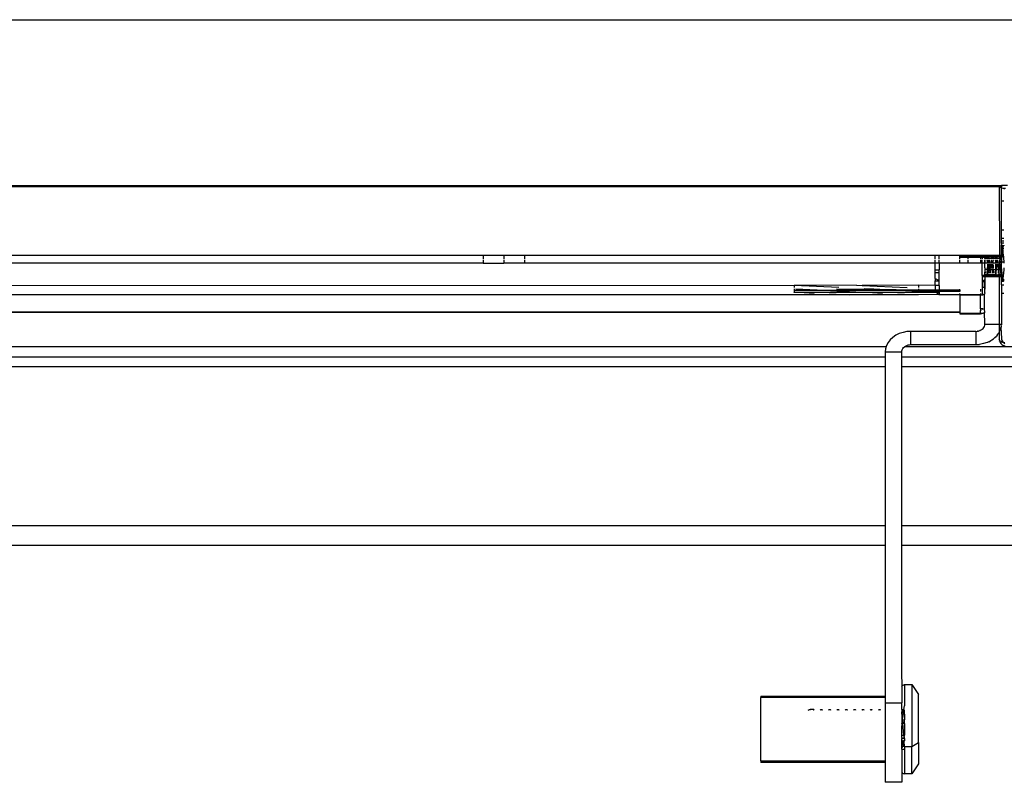
# Model space of a CAD drawing. Extents: x -2345 to 2398, y -1735 to 1751.
# Drawn here: x 1797 to 1946, y -941 to -826 of the extents above; entities that cross this region are included whole.
import ezdxf

# ---------------------------------------------------------------- set-up
doc = ezdxf.new("R2010")
doc.units = 0
doc.layers.get('0').update_dxf_attribs({"linetype": 'CONTINUOUS'})

msp = doc.modelspace()

# ---------------------------------------------------------------- linework, layer by layer
for p, q in [((1659.38, -825.95), (2240.57, -825.95)), ((1659.38, -850.95), (1867.16, -850.95)), ((1867.16, -851.15), (1659.38, -851.15)), ((1867.16, -850.95), (1867.16, -851.15)), ((1867.16, -850.95), (1870.28, -850.95)), ((1870.28, -851.15), (1867.16, -851.15)), ((1870.28, -851.15), (1870.28, -850.95)), ((1870.28, -850.95), (1873.41, -850.95)), ((1873.41, -851.15), (1870.28, -851.15)), ((1873.41, -850.95), (1873.41, -851.15)), ((1873.41, -850.95), (1944.97, -850.95)), ((1944.97, -851.15), (1873.41, -851.15)), ((1944.97, -850.95), (1944.99, -851.03)), ((1944.97, -850.95), (1945.28, -850.95)), ((1945.01, -851.08), (1944.97, -851.15)), ((1945.03, -851.11), (1944.97, -851.15)), ((1944.97, -851.15), (1945.02, -861.45)), ((1944.99, -851.03), (1945.01, -851.08)), ((1944.99, -851.03), (1945.01, -851.08)), ((1945.01, -851.08), (1945.03, -851.11)), ((1945.03, -851.11), (1945.01, -851.08)), ((1945.03, -851.11), (1945.11, -851.18)), ((1945.14, -851.2), (1945.03, -851.11)), ((1945.11, -851.18), (1945.14, -851.2)), ((1945.14, -851.2), (1945.11, -851.18)), ((1945.28, -851.15), (1945.14, -851.2)), ((1945.14, -851.2), (1945.21, -851.25)), ((1945.21, -851.25), (1945.14, -851.2)), ((1945.21, -851.25), (1945.28, -851.28)), ((1945.28, -850.95), (1945.28, -851.15)), ((1946.22, -850.95), (1945.28, -850.95)), ((1945.28, -851.28), (1945.28, -851.15)), ((1945.28, -851.28), (1945.34, -851.31)), ((1945.28, -853.3), (1945.28, -851.28)), ((1945.34, -851.31), (1945.49, -851.36)), ((1945.49, -851.36), (1945.6, -851.38)), ((1945.49, -851.36), (1945.6, -851.38)), ((1945.6, -851.38), (1945.65, -851.4)), ((1945.6, -851.38), (1945.65, -851.4)), ((1945.65, -851.4), (1945.83, -851.43)), ((1945.9, -851.43), (1945.65, -851.4)), ((1945.65, -853.3), (1945.28, -853.3)), ((1945.28, -857.7), (1945.28, -853.3)), ((1945.65, -857.7), (1945.28, -857.7)), ((1945.28, -858.95), (1945.28, -857.7)), ((1945.65, -858.95), (1945.28, -858.95)), ((1945.28, -859.3), (1945.28, -858.95)), ((1945.28, -859.3), (1945.65, -859.3)), ((1945.28, -859.66), (1945.28, -859.3)), ((1945.65, -859.67), (1945.28, -859.66)), ((1945.28, -859.66), (1945.28, -859.97)), ((1945.28, -860.04), (1945.28, -859.97)), ((1945.28, -859.97), (1945.32, -859.99)), ((1945.28, -860.04), (1945.32, -859.99)), ((1945.28, -860.39), (1945.28, -860.04)), ((1945.28, -860.39), (1945.44, -860.39)), ((1945.28, -861.45), (1945.28, -860.39)), ((1945.32, -859.99), (1945.36, -860.03)), ((1945.36, -860.03), (1945.41, -860)), ((1945.36, -860.03), (1945.4, -860.16)), ((1945.4, -860.16), (1945.44, -860.39)), ((1945.41, -860), (1945.52, -860)), ((1945.44, -860.39), (1945.48, -860.69)), ((1945.44, -860.39), (1945.52, -860.42)), ((1945.44, -861.11), (1945.48, -860.73)), ((1945.48, -860.69), (1945.52, -860.42)), ((1945.48, -860.69), (1945.48, -860.73)), ((1945.48, -860.73), (1945.52, -861.06)), ((1945.52, -860), (1945.64, -859.99)), ((1945.52, -860.42), (1945.56, -860.19)), ((1945.52, -860.42), (1945.65, -860.39)), ((1945.56, -860.19), (1945.6, -860.04)), ((1945.6, -860.04), (1945.64, -859.99)), ((1945.65, -860.01), (1945.6, -860.04)), ((1945.64, -859.99), (1945.65, -860.01)), ((1945.65, -859.96), (1945.65, -860.01)), ((1654.14, -861.45), (1867.16, -861.45)), ((1867.16, -861.45), (1867.16, -861.99)), ((1867.16, -861.45), (1870.28, -861.45)), ((1867.16, -862.15), (1867.16, -862.65)), ((1870.28, -861.45), (1870.28, -861.99)), ((1870.28, -861.45), (1873.41, -861.45)), ((1870.28, -862.15), (1870.28, -862.65)), ((1873.41, -861.45), (1873.41, -861.99)), ((1873.41, -861.45), (1935.28, -861.45)), ((1873.41, -862.15), (1873.41, -862.65)), ((1935.28, -861.45), (1935.91, -861.45)), ((1935.28, -861.99), (1935.28, -861.45)), ((1935.28, -862.65), (1935.28, -862.15)), ((1935.91, -861.45), (1939.03, -861.45)), ((1935.91, -861.99), (1935.91, -861.45)), ((1935.91, -862.65), (1935.91, -862.15)), ((1939.03, -861.72), (1939.03, -861.45)), ((1939.03, -861.45), (1940.28, -861.45)), ((1939.03, -861.83), (1939.03, -861.72)), ((1940.28, -861.72), (1939.03, -861.72)), ((1939.03, -861.99), (1939.03, -861.83)), ((1940.28, -861.83), (1939.03, -861.83)), ((1939.03, -862.59), (1939.03, -862.15)), ((1940.28, -861.72), (1940.28, -861.45)), ((1940.28, -861.45), (1942.16, -861.45)), ((1940.28, -861.83), (1940.28, -861.72)), ((1942.16, -861.72), (1940.28, -861.72)), ((1940.28, -861.99), (1940.28, -861.83)), ((1942.16, -861.83), (1940.28, -861.83)), ((1940.28, -862.59), (1940.28, -862.15)), ((1942.16, -861.72), (1942.16, -861.45)), ((1942.16, -861.45), (1942.41, -861.45)), ((1942.16, -861.72), (1942.16, -861.83)), ((1942.41, -861.72), (1942.16, -861.72)), ((1942.41, -861.8), (1942.16, -861.83)), ((1942.16, -861.83), (1942.16, -861.99)), ((1942.16, -862.15), (1942.16, -862.59)), ((1942.41, -861.45), (1942.78, -861.45)), ((1942.41, -861.45), (1942.41, -861.72)), ((1942.78, -861.68), (1942.41, -861.72)), ((1942.41, -861.72), (1942.41, -861.8)), ((1942.78, -861.84), (1942.41, -861.8)), ((1942.41, -861.8), (1942.41, -861.99)), ((1942.41, -862.65), (1942.41, -862.15)), ((1942.78, -861.45), (1942.91, -861.45)), ((1942.78, -861.45), (1942.78, -861.68)), ((1942.88, -861.72), (1942.78, -861.68)), ((1942.78, -861.68), (1942.78, -861.84)), ((1942.88, -861.83), (1942.78, -861.84)), ((1942.78, -861.84), (1942.78, -861.95)), ((1942.78, -861.99), (1942.78, -861.95)), ((1942.87, -861.95), (1942.78, -861.95)), ((1942.78, -862.58), (1942.78, -862.15)), ((1942.82, -862.47), (1942.85, -862.15)), ((1942.86, -861.99), (1942.87, -861.95)), ((1942.87, -861.95), (1942.88, -861.83)), ((1943.1, -861.94), (1942.87, -861.95)), ((1942.88, -861.72), (1942.9, -861.54)), ((1942.88, -861.83), (1942.88, -861.72)), ((1943.08, -861.72), (1942.88, -861.72)), ((1943.09, -861.83), (1942.88, -861.83)), ((1942.9, -861.54), (1942.91, -861.45)), ((1942.91, -861.45), (1943.06, -861.48)), ((1943.05, -861.45), (1943.06, -861.48)), ((1943.06, -861.48), (1943.28, -861.45)), ((1943.06, -861.48), (1943.08, -861.72)), ((1943.08, -861.72), (1943.09, -861.83)), ((1943.26, -861.72), (1943.08, -861.72)), ((1943.09, -861.83), (1943.1, -861.94)), ((1943.26, -861.83), (1943.09, -861.83)), ((1943.1, -861.94), (1943.1, -861.99)), ((1943.25, -861.95), (1943.1, -861.94)), ((1943.11, -862.15), (1943.14, -862.42)), ((1943.24, -862.15), (1943.21, -862.48)), ((1943.26, -861.83), (1943.25, -861.9)), ((1943.25, -861.9), (1943.25, -861.95)), ((1943.41, -861.94), (1943.25, -861.95)), ((1943.25, -861.95), (1943.25, -861.99)), ((1943.28, -861.45), (1943.26, -861.72)), ((1943.26, -861.72), (1943.26, -861.83)), ((1943.41, -861.72), (1943.26, -861.72)), ((1943.41, -861.83), (1943.26, -861.83)), ((1943.28, -861.45), (1943.37, -861.48)), ((1943.37, -861.45), (1943.37, -861.48)), ((1943.41, -861.45), (1943.37, -861.48)), ((1943.37, -861.48), (1943.44, -861.45)), ((1943.37, -861.48), (1943.41, -861.72)), ((1943.37, -862.48), (1943.39, -862.15)), ((1943.41, -861.94), (1943.4, -861.99)), ((1943.41, -861.72), (1943.44, -861.45)), ((1943.41, -861.83), (1943.41, -861.72)), ((1943.79, -861.72), (1943.41, -861.72)), ((1943.41, -861.83), (1943.41, -861.94)), ((1943.81, -861.95), (1943.41, -861.94)), ((1943.43, -862.15), (1943.45, -862.42)), ((1943.44, -861.45), (1943.77, -861.45)), ((1943.76, -862.47), (1943.79, -862.15)), ((1943.79, -861.72), (1943.77, -861.45)), ((1943.77, -861.45), (1943.85, -861.45)), ((1943.79, -861.72), (1943.84, -861.54)), ((1943.8, -861.83), (1943.79, -861.72)), ((1943.95, -861.72), (1943.79, -861.72)), ((1943.81, -861.95), (1943.8, -861.83)), ((1943.81, -861.99), (1943.81, -861.95)), ((1943.96, -861.95), (1943.81, -861.95)), ((1943.84, -862.42), (1943.82, -862.15)), ((1943.84, -861.54), (1943.85, -861.45)), ((1943.85, -861.45), (1943.93, -861.45)), ((1943.93, -861.45), (1943.95, -861.72)), ((1943.93, -861.45), (1944.16, -861.45)), ((1943.95, -861.72), (1943.96, -861.83)), ((1944.13, -861.72), (1943.95, -861.72)), ((1943.96, -861.83), (1943.96, -861.95)), ((1943.96, -861.95), (1943.97, -861.99)), ((1944.12, -861.95), (1943.96, -861.95)), ((1943.98, -862.15), (1944, -862.42)), ((1944.07, -862.47), (1944.1, -862.15)), ((1944.11, -861.99), (1944.12, -861.95)), ((1944.12, -861.95), (1944.13, -861.72)), ((1944.35, -861.94), (1944.12, -861.95)), ((1944.13, -861.72), (1944.15, -861.54)), ((1944.33, -861.72), (1944.13, -861.72)), ((1944.15, -861.54), (1944.16, -861.45)), ((1944.16, -861.45), (1944.31, -861.48)), ((1944.3, -861.45), (1944.31, -861.48)), ((1944.31, -861.48), (1944.53, -861.45)), ((1944.31, -861.48), (1944.33, -861.72)), ((1944.33, -861.72), (1944.35, -861.94)), ((1944.51, -861.72), (1944.33, -861.72)), ((1944.35, -861.94), (1944.35, -861.99)), ((1944.5, -861.95), (1944.35, -861.94)), ((1944.36, -862.15), (1944.39, -862.42)), ((1944.49, -862.15), (1944.46, -862.48)), ((1944.51, -861.72), (1944.5, -861.9)), ((1944.5, -861.9), (1944.5, -861.95)), ((1944.66, -861.94), (1944.5, -861.95)), ((1944.5, -861.95), (1944.5, -861.99)), ((1944.53, -861.45), (1944.51, -861.72)), ((1944.67, -861.72), (1944.51, -861.72)), ((1944.53, -861.45), (1944.62, -861.48)), ((1944.62, -861.45), (1944.62, -861.48)), ((1944.62, -861.48), (1944.69, -861.45)), ((1944.62, -861.48), (1944.67, -861.72)), ((1944.62, -862.48), (1944.64, -862.15)), ((1944.66, -861.94), (1944.65, -861.99)), ((1944.66, -861.9), (1944.67, -861.72)), ((1944.66, -861.94), (1944.66, -861.9)), ((1944.97, -861.95), (1944.66, -861.94)), ((1944.67, -861.72), (1944.69, -861.45)), ((1945.04, -861.72), (1944.67, -861.72)), ((1944.68, -862.15), (1944.7, -862.42)), ((1944.69, -861.45), (1945.02, -861.45)), ((1945.06, -861.95), (1944.97, -861.95)), ((1945.01, -862.47), (1945.04, -862.15)), ((1945.04, -861.72), (1945.02, -861.45)), ((1945.02, -861.45), (1945.1, -861.45)), ((1945.04, -861.72), (1945.09, -861.54)), ((1945.05, -861.83), (1945.04, -861.72)), ((1945.2, -861.72), (1945.04, -861.72)), ((1945.06, -861.99), (1945.04, -862.15)), ((1945.06, -861.95), (1945.05, -861.83)), ((1945.06, -861.99), (1945.06, -861.95)), ((1945.21, -861.95), (1945.06, -861.95)), ((1945.09, -862.42), (1945.07, -862.15)), ((1945.09, -861.54), (1945.1, -861.45)), ((1945.1, -861.45), (1945.18, -861.45)), ((1945.18, -861.45), (1945.2, -861.72)), ((1945.18, -861.45), (1945.28, -861.45)), ((1945.2, -861.72), (1945.21, -861.83)), ((1945.28, -861.72), (1945.2, -861.72)), ((1945.21, -861.83), (1945.21, -861.95)), ((1945.21, -861.95), (1945.22, -861.99)), ((1945.28, -861.95), (1945.21, -861.95)), ((1945.23, -862.15), (1945.28, -861.99)), ((1945.23, -862.15), (1945.25, -862.42)), ((1945.28, -862.3), (1945.25, -862.42)), ((1945.28, -861.45), (1945.28, -861.72)), ((1945.38, -861.72), (1945.28, -861.72)), ((1945.28, -861.72), (1945.28, -861.95)), ((1945.28, -861.95), (1945.28, -861.99)), ((1945.28, -861.99), (1945.28, -862.3)), ((1945.28, -862.3), (1945.28, -862.45)), ((1945.32, -862.47), (1945.36, -862)), ((1945.36, -862), (1945.38, -861.72)), ((1945.38, -861.72), (1945.4, -861.54)), ((1945.58, -861.72), (1945.38, -861.72)), ((1945.4, -861.54), (1945.44, -861.11)), ((1945.52, -861.06), (1945.56, -861.48)), ((1945.56, -861.48), (1945.58, -861.72)), ((1945.58, -861.72), (1945.6, -861.94)), ((1945.65, -861.72), (1945.58, -861.72)), ((1945.6, -861.94), (1945.64, -862.42)), ((1867.16, -862.65), (1654.14, -862.65)), ((1867.16, -862.65), (1870.28, -862.65)), ((1873.41, -862.65), (1870.28, -862.65)), ((1935.28, -862.65), (1873.41, -862.65)), ((1935.91, -862.65), (1935.28, -862.65)), ((1935.28, -863.69), (1935.28, -862.65)), ((1935.28, -863.69), (1935.91, -863.69)), ((1935.28, -864.08), (1935.28, -863.69)), ((1942.41, -862.65), (1935.91, -862.65)), ((1935.91, -862.65), (1935.91, -863.69)), ((1935.91, -864.08), (1935.91, -863.69)), ((1942.78, -862.65), (1942.41, -862.65)), ((1942.41, -864.5), (1942.41, -862.65)), ((1942.78, -862.58), (1942.82, -862.47)), ((1942.78, -862.65), (1942.78, -862.58)), ((1942.81, -862.65), (1942.78, -862.58)), ((1942.81, -862.65), (1942.78, -862.65)), ((1942.78, -863.36), (1942.78, -862.65)), ((1942.78, -863.36), (1942.81, -863.46)), ((1942.78, -863.36), (1942.78, -863.6)), ((1942.82, -863.56), (1942.78, -863.6)), ((1942.78, -863.6), (1942.78, -863.64)), ((1942.83, -863.64), (1942.78, -863.64)), ((1942.78, -863.64), (1942.78, -863.94)), ((1943.15, -862.65), (1942.81, -862.65)), ((1943.13, -863.64), (1942.83, -863.64)), ((1943.13, -863.64), (1943.1, -864.15)), ((1943.14, -863.54), (1943.13, -863.64)), ((1943.24, -863.64), (1943.13, -863.64)), ((1943.14, -862.42), (1943.15, -862.65)), ((1943.2, -862.65), (1943.15, -862.65)), ((1943.17, -863.07), (1943.15, -863.46)), ((1943.17, -862.81), (1943.17, -862.9)), ((1943.19, -862.81), (1943.17, -862.9)), ((1943.17, -862.9), (1943.18, -862.98)), ((1943.18, -862.98), (1943.17, -863.07)), ((1943.17, -863.07), (1943.21, -863.36)), ((1943.21, -862.48), (1943.2, -862.65)), ((1943.36, -862.65), (1943.2, -862.65)), ((1943.21, -863.36), (1943.22, -863.46)), ((1943.23, -863.54), (1943.24, -863.64)), ((1943.24, -863.64), (1943.25, -863.79)), ((1943.29, -863.64), (1943.24, -863.64)), ((1943.25, -863.79), (1943.29, -863.64)), ((1943.27, -863.94), (1943.25, -863.79)), ((1943.29, -863.64), (1943.3, -863.54)), ((1943.41, -863.64), (1943.29, -863.64)), ((1943.3, -863.46), (1943.33, -863.07)), ((1943.33, -863.07), (1943.35, -862.81)), ((1943.36, -862.65), (1943.37, -862.48)), ((1943.41, -862.65), (1943.36, -862.65)), ((1943.41, -862.65), (1943.37, -862.48)), ((1943.47, -862.65), (1943.41, -862.65)), ((1943.41, -863.46), (1943.41, -862.81)), ((1943.41, -863.64), (1943.41, -863.54)), ((1943.41, -864.19), (1943.41, -863.64)), ((1943.55, -863.64), (1943.41, -863.64)), ((1943.45, -862.42), (1943.47, -862.65)), ((1943.75, -862.65), (1943.47, -862.65)), ((1943.48, -862.81), (1943.49, -862.9)), ((1943.49, -862.9), (1943.52, -863.36)), ((1943.52, -863.36), (1943.53, -863.46)), ((1943.54, -863.54), (1943.55, -863.64)), ((1943.55, -863.64), (1943.56, -863.79)), ((1943.66, -863.65), (1943.55, -863.64)), ((1943.56, -863.79), (1943.61, -864.19)), ((1943.64, -863.84), (1943.66, -863.65)), ((1943.66, -863.65), (1943.67, -863.54)), ((1943.92, -863.65), (1943.66, -863.65)), ((1943.68, -863.42), (1943.72, -862.96)), ((1943.68, -863.46), (1943.68, -863.42)), ((1943.72, -862.96), (1943.73, -862.81)), ((1943.75, -862.65), (1943.76, -862.47)), ((1943.85, -862.65), (1943.75, -862.65)), ((1943.85, -862.65), (1943.84, -862.42)), ((1944.01, -862.65), (1943.85, -862.65)), ((1943.88, -863), (1943.86, -862.81)), ((1943.91, -863.46), (1943.88, -863)), ((1943.92, -863.65), (1943.91, -863.56)), ((1943.96, -863.84), (1943.92, -863.65)), ((1943.97, -863.65), (1943.92, -863.65)), ((1943.96, -863.84), (1943.97, -863.65)), ((1943.97, -863.65), (1943.98, -863.54)), ((1944.08, -863.65), (1943.97, -863.65)), ((1943.99, -863.42), (1944.03, -863)), ((1943.99, -863.46), (1943.99, -863.42)), ((1944, -862.42), (1944.01, -862.65)), ((1944.06, -862.65), (1944.01, -862.65)), ((1944.03, -862.96), (1944.02, -862.81)), ((1944.03, -862.96), (1944.03, -863)), ((1944.03, -863), (1944.06, -863.46)), ((1944.06, -862.65), (1944.07, -862.47)), ((1944.4, -862.65), (1944.06, -862.65)), ((1944.07, -863.56), (1944.08, -863.65)), ((1944.38, -863.64), (1944.08, -863.65)), ((1944.08, -863.65), (1944.11, -864.09)), ((1944.38, -863.64), (1944.35, -864.15)), ((1944.39, -863.54), (1944.38, -863.64)), ((1944.49, -863.65), (1944.38, -863.64)), ((1944.39, -862.42), (1944.4, -862.65)), ((1944.45, -862.65), (1944.4, -862.65)), ((1944.42, -863.07), (1944.4, -863.46)), ((1944.42, -862.81), (1944.42, -862.9)), ((1944.44, -862.81), (1944.42, -862.9)), ((1944.42, -862.9), (1944.43, -862.98)), ((1944.43, -862.98), (1944.42, -863.07)), ((1944.42, -863.07), (1944.46, -863.36)), ((1944.46, -862.48), (1944.45, -862.65)), ((1944.61, -862.65), (1944.45, -862.65)), ((1944.46, -863.36), (1944.47, -863.46)), ((1944.48, -863.54), (1944.49, -863.65)), ((1944.54, -863.64), (1944.49, -863.65)), ((1944.49, -863.65), (1944.5, -863.79)), ((1944.5, -863.79), (1944.54, -863.64)), ((1944.52, -863.94), (1944.5, -863.79)), ((1944.54, -863.64), (1944.55, -863.54)), ((1944.8, -863.66), (1944.54, -863.64)), ((1944.55, -863.46), (1944.58, -863.07)), ((1944.58, -863.07), (1944.6, -862.81)), ((1944.61, -862.65), (1944.62, -862.48)), ((1944.72, -862.65), (1944.61, -862.65)), ((1944.7, -862.42), (1944.72, -862.65)), ((1945, -862.65), (1944.72, -862.65)), ((1944.73, -862.81), (1944.74, -862.9)), ((1944.74, -862.9), (1944.77, -863.36)), ((1944.77, -863.36), (1944.78, -863.46)), ((1944.79, -863.54), (1944.8, -863.66)), ((1944.8, -863.66), (1944.81, -863.79)), ((1944.91, -863.66), (1944.8, -863.66)), ((1944.81, -863.79), (1944.86, -864.19)), ((1944.89, -863.84), (1944.91, -863.66)), ((1944.91, -863.66), (1944.92, -863.54)), ((1944.97, -863.66), (1944.91, -863.66)), ((1944.93, -863.42), (1944.92, -863.54)), ((1944.92, -863.54), (1944.97, -863.66)), ((1944.93, -863.42), (1944.97, -862.96)), ((1944.97, -862.96), (1945, -862.65)), ((1945.17, -863.66), (1944.97, -863.66)), ((1944.97, -864.65), (1944.97, -863.66)), ((1945, -862.65), (1945.01, -862.47)), ((1945.1, -862.65), (1945, -862.65)), ((1945.1, -862.65), (1945.09, -862.42)), ((1945.28, -862.65), (1945.1, -862.65)), ((1945.13, -863), (1945.11, -862.81)), ((1945.16, -863.46), (1945.13, -863)), ((1945.16, -863.46), (1945.28, -863.1)), ((1945.16, -863.56), (1945.16, -863.46)), ((1945.17, -863.66), (1945.16, -863.56)), ((1945.22, -863.66), (1945.17, -863.66)), ((1945.21, -863.84), (1945.17, -863.66)), ((1945.21, -863.84), (1945.22, -863.66)), ((1945.22, -863.66), (1945.23, -863.54)), ((1945.28, -863.66), (1945.22, -863.66)), ((1945.24, -863.42), (1945.28, -863.36)), ((1945.24, -863.46), (1945.24, -863.42)), ((1945.24, -863.42), (1945.28, -863.46)), ((1945.28, -863.53), (1945.24, -863.46)), ((1945.25, -862.42), (1945.28, -862.45)), ((1945.28, -862.45), (1945.32, -862.47)), ((1945.28, -862.45), (1945.28, -862.52)), ((1945.28, -862.52), (1945.32, -862.47)), ((1945.28, -862.52), (1945.28, -862.65)), ((1945.28, -863.1), (1945.28, -862.65)), ((1945.28, -863.36), (1945.28, -863.1)), ((1945.28, -863.53), (1945.28, -863.46)), ((1945.28, -863.6), (1945.28, -863.53)), ((1945.28, -863.53), (1945.32, -863.56)), ((1945.32, -863.56), (1945.28, -863.6)), ((1945.28, -863.66), (1945.28, -863.6)), ((1945.28, -863.66), (1945.28, -863.94)), ((1945.32, -862.47), (1945.65, -862.45)), ((1945.63, -863.64), (1945.6, -864.15)), ((1945.65, -863.36), (1945.63, -863.64)), ((1945.64, -862.42), (1945.65, -862.45)), ((1945.65, -862.45), (1945.65, -862.64)), ((1935.28, -864.08), (1935.91, -864.08)), ((1935.28, -864.99), (1935.28, -864.08)), ((1935.28, -864.99), (1935.91, -865.28)), ((1935.28, -864.99), (1935.28, -865.33)), ((1935.91, -865.28), (1935.91, -864.08)), ((1935.91, -865.33), (1935.91, -865.28)), ((1942.67, -864.5), (1942.41, -864.5)), ((1942.41, -864.5), (1942.41, -864.73)), ((1942.67, -864.73), (1942.41, -864.73)), ((1942.41, -864.73), (1942.41, -865.23)), ((1942.47, -865.27), (1942.41, -865.23)), ((1942.41, -865.23), (1942.41, -865.28)), ((1942.41, -865.28), (1942.47, -865.27)), ((1942.41, -865.28), (1942.41, -865.5)), ((1942.47, -865.27), (1942.52, -865.27)), ((1942.52, -865.27), (1942.58, -865.26)), ((1942.58, -865.26), (1942.63, -865.24)), ((1942.63, -865.24), (1942.67, -865.23)), ((1942.78, -864.51), (1942.73, -864.5)), ((1942.78, -864.73), (1942.73, -864.73)), ((1942.78, -865.23), (1942.73, -865.23)), ((1942.73, -865.48), (1942.78, -865.28)), ((1942.74, -865.18), (1942.76, -865.16)), ((1942.74, -865.18), (1942.78, -865.23)), ((1942.78, -865.11), (1942.76, -865.16)), ((1942.76, -865.16), (1942.78, -865.13)), ((1942.78, -863.94), (1942.78, -864.04)), ((1942.84, -863.94), (1942.78, -864.04)), ((1942.78, -863.94), (1942.86, -864.09)), ((1942.78, -864.04), (1942.81, -864.19)), ((1942.78, -864.51), (1942.78, -864.04)), ((1942.78, -864.51), (1942.78, -864.65)), ((1942.9, -864.55), (1942.78, -864.51)), ((1942.78, -864.65), (1942.78, -864.73)), ((1942.78, -864.65), (1942.91, -864.65)), ((1942.78, -864.73), (1942.78, -865.11)), ((1942.78, -865.13), (1942.78, -865.11)), ((1942.78, -865.13), (1942.78, -865.18)), ((1942.78, -865.18), (1942.78, -865.23)), ((1942.78, -865.23), (1942.78, -865.28)), ((1942.78, -865.28), (1942.78, -865.48)), ((1942.86, -864.09), (1942.87, -864.19)), ((1942.88, -864.34), (1942.9, -864.55)), ((1942.9, -864.55), (1942.91, -864.65)), ((1943.21, -864.59), (1942.9, -864.55)), ((1942.91, -864.65), (1943.05, -864.65)), ((1943.07, -864.45), (1943.05, -864.65)), ((1943.05, -864.65), (1943.21, -864.65)), ((1943.08, -864.34), (1943.07, -864.45)), ((1943.1, -864.15), (1943.09, -864.19)), ((1943.1, -864.15), (1943.25, -864.15)), ((1943.21, -864.59), (1943.24, -864.34)), ((1944, -864.55), (1943.21, -864.59)), ((1943.21, -864.65), (1943.21, -864.59)), ((1943.21, -864.65), (1943.36, -864.65)), ((1943.25, -864.15), (1943.27, -863.94)), ((1943.25, -864.19), (1943.25, -864.15)), ((1943.25, -864.15), (1943.29, -864.17)), ((1943.31, -864.34), (1943.33, -864.48)), ((1943.33, -864.48), (1943.36, -864.65)), ((1943.36, -864.65), (1943.41, -864.65)), ((1943.41, -864.65), (1943.41, -864.34)), ((1943.41, -864.65), (1943.54, -864.65)), ((1943.54, -864.65), (1943.56, -864.51)), ((1943.54, -864.65), (1943.67, -864.65)), ((1943.56, -864.51), (1943.59, -864.34)), ((1943.61, -864.19), (1943.64, -863.84)), ((1943.63, -864.34), (1943.64, -864.48)), ((1943.64, -864.48), (1943.67, -864.65)), ((1943.67, -864.65), (1943.85, -864.65)), ((1943.85, -864.65), (1943.88, -864.51)), ((1943.85, -864.65), (1944.01, -864.65)), ((1943.88, -864.51), (1943.9, -864.34)), ((1943.92, -864.19), (1943.96, -864.09)), ((1943.94, -863.94), (1943.96, -863.84)), ((1943.96, -864.09), (1943.94, -863.94)), ((1943.96, -864.19), (1943.96, -864.09)), ((1944, -864.55), (1943.98, -864.34)), ((1944.01, -864.65), (1944, -864.55)), ((1944.15, -864.55), (1944, -864.55)), ((1944.01, -864.65), (1944.16, -864.65)), ((1944.11, -864.09), (1944.12, -864.19)), ((1944.13, -864.34), (1944.15, -864.55)), ((1944.15, -864.55), (1944.16, -864.65)), ((1944.31, -864.59), (1944.15, -864.55)), ((1944.16, -864.65), (1944.3, -864.65)), ((1944.31, -864.59), (1944.3, -864.65)), ((1944.3, -864.65), (1944.46, -864.65)), ((1944.33, -864.34), (1944.31, -864.59)), ((1944.46, -864.59), (1944.31, -864.59)), ((1944.35, -864.15), (1944.34, -864.19)), ((1944.35, -864.15), (1944.5, -864.15)), ((1944.46, -864.59), (1944.49, -864.34)), ((1945.25, -864.55), (1944.46, -864.59)), ((1944.46, -864.65), (1944.46, -864.59)), ((1944.46, -864.65), (1944.61, -864.65)), ((1944.5, -864.15), (1944.52, -863.94)), ((1944.5, -864.19), (1944.5, -864.15)), ((1944.5, -864.15), (1944.54, -864.17)), ((1944.56, -864.34), (1944.58, -864.48)), ((1944.58, -864.48), (1944.61, -864.65)), ((1944.61, -864.65), (1944.79, -864.65)), ((1944.79, -864.65), (1944.81, -864.51)), ((1944.79, -864.65), (1944.92, -864.65)), ((1944.81, -864.51), (1944.84, -864.34)), ((1944.86, -864.19), (1944.89, -863.84)), ((1944.88, -864.34), (1944.89, -864.48)), ((1944.89, -864.48), (1944.92, -864.65)), ((1944.92, -864.65), (1944.97, -864.65)), ((1944.97, -864.65), (1944.97, -871.85)), ((1944.97, -864.65), (1945.1, -864.65)), ((1945.1, -864.65), (1945.13, -864.51)), ((1945.1, -864.65), (1945.26, -864.65)), ((1945.13, -864.51), (1945.15, -864.34)), ((1945.17, -864.19), (1945.21, -864.09)), ((1945.19, -863.94), (1945.21, -863.84)), ((1945.21, -864.09), (1945.19, -863.94)), ((1945.21, -864.09), (1945.24, -864.5)), ((1945.28, -864.34), (1945.24, -864.5)), ((1945.25, -864.55), (1945.24, -864.5)), ((1945.28, -864.51), (1945.25, -864.55)), ((1945.26, -864.65), (1945.25, -864.55)), ((1945.25, -864.55), (1945.28, -864.65)), ((1945.28, -864.92), (1945.26, -864.65)), ((1945.26, -864.65), (1945.28, -864.65)), ((1945.28, -863.94), (1945.36, -864.09)), ((1945.28, -864.34), (1945.28, -863.94)), ((1945.28, -864.34), (1945.28, -864.51)), ((1945.4, -864.55), (1945.28, -864.51)), ((1945.28, -864.65), (1945.28, -864.92)), ((1945.32, -865.2), (1945.28, -864.92)), ((1945.32, -865.2), (1945.28, -865.24)), ((1945.28, -865.28), (1945.28, -865.24)), ((1945.28, -865.28), (1945.36, -865.38)), ((1945.28, -865.95), (1945.28, -865.28)), ((1945.48, -865.2), (1945.32, -865.2)), ((1945.36, -865.38), (1945.32, -865.2)), ((1945.36, -864.09), (1945.4, -864.55)), ((1945.57, -864.5), (1945.4, -864.55)), ((1945.4, -864.55), (1945.44, -864.92)), ((1945.44, -864.92), (1945.48, -865.2)), ((1945.48, -865.24), (1945.44, -865.4)), ((1945.52, -864.96), (1945.48, -865.2)), ((1945.48, -865.2), (1945.48, -865.24)), ((1945.65, -865.23), (1945.48, -865.2)), ((1945.48, -865.24), (1945.52, -865.38)), ((1945.56, -864.59), (1945.52, -864.96)), ((1945.57, -864.5), (1945.56, -864.59)), ((1945.6, -864.15), (1945.57, -864.5)), ((1945.65, -864.5), (1945.57, -864.5)), ((1945.6, -864.15), (1945.65, -864.15)), ((1945.65, -865.23), (1945.65, -865.1)), ((1945.65, -865.32), (1945.65, -865.23)), ((1654.14, -865.97), (1914.03, -866.01)), ((1914.03, -866.01), (1914.03, -865.97)), ((1923.45, -865.97), (1914.03, -866.01)), ((1920.79, -866.35), (1914.03, -866.01)), ((1914.03, -866.01), (1914.03, -866.35)), ((1914.03, -866.53), (1914.03, -866.74)), ((1914.03, -866.74), (1918.56, -866.74)), ((1914.03, -866.74), (1914.03, -867.02)), ((1914.31, -866.53), (1918.56, -866.74)), ((1918.56, -866.74), (1928.83, -866.74)), ((1918.56, -866.74), (1924.32, -867.02)), ((1920.42, -866.53), (1926.06, -866.6)), ((1923.45, -865.97), (1924.32, -866.01)), ((1932.78, -865.97), (1924.32, -866.01)), ((1924.32, -866.01), (1931.07, -866.35)), ((1926.06, -866.6), (1924.59, -866.53)), ((1926.06, -866.6), (1932.78, -866.69)), ((1928.83, -866.74), (1926.06, -866.6)), ((1932.78, -866.93), (1928.83, -866.74)), ((1928.83, -866.74), (1932.78, -866.74)), ((1935.28, -866.02), (1932.78, -865.97)), ((1932.78, -865.97), (1932.78, -866.35)), ((1932.78, -866.53), (1932.78, -866.69)), ((1932.78, -866.69), (1935.28, -866.69)), ((1932.78, -866.74), (1932.78, -866.69)), ((1932.78, -866.93), (1932.78, -866.74)), ((1932.78, -866.74), (1935.28, -866.77)), ((1935.28, -865.33), (1935.91, -865.33)), ((1935.28, -866.02), (1935.28, -865.33)), ((1935.28, -866.02), (1935.91, -865.97)), ((1935.91, -866.01), (1935.28, -866.02)), ((1935.28, -866.02), (1935.28, -866.69)), ((1935.28, -866.69), (1935.28, -866.77)), ((1935.28, -866.69), (1935.91, -866.7)), ((1935.28, -866.77), (1935.91, -866.74)), ((1935.28, -866.77), (1935.28, -866.87)), ((1935.91, -865.97), (1935.91, -865.33)), ((1935.91, -866.01), (1935.91, -865.97)), ((1935.91, -866.01), (1935.91, -866.7)), ((1935.91, -866.7), (1939.03, -866.71)), ((1935.91, -866.74), (1935.91, -866.7)), ((1935.91, -866.74), (1939.03, -866.74)), ((1935.91, -866.93), (1935.91, -866.74)), ((1939.03, -866.71), (1939.03, -866.57)), ((1939.03, -866.74), (1939.03, -866.71)), ((1939.03, -866.74), (1939.03, -866.93)), ((1942.16, -866.58), (1942.16, -866.96)), ((1942.67, -865.48), (1942.41, -865.5)), ((1942.41, -865.5), (1942.41, -866.28)), ((1942.41, -866.28), (1942.54, -866.29)), ((1942.41, -866.28), (1942.41, -866.33)), ((1942.41, -866.31), (1942.47, -866.35)), ((1942.47, -866.35), (1942.41, -866.33)), ((1942.41, -866.33), (1942.41, -867.45)), ((1942.54, -866.29), (1942.47, -866.35)), ((1942.54, -866.29), (1942.67, -866.3)), ((1942.78, -865.48), (1942.73, -865.48)), ((1942.73, -866.3), (1942.73, -865.48)), ((1942.73, -866.3), (1942.78, -866.33)), ((1942.78, -866.58), (1942.73, -866.3)), ((1942.78, -865.48), (1942.78, -866.33)), ((1942.78, -866.33), (1942.78, -866.58)), ((1942.78, -867.15), (1942.78, -866.58)), ((1945.28, -865.95), (1945.65, -865.95)), ((1945.28, -865.95), (1945.28, -867.2)), ((1945.4, -865.45), (1945.36, -865.38)), ((1945.44, -865.4), (1945.4, -865.45)), ((1945.56, -865.45), (1945.4, -865.45)), ((1945.52, -865.38), (1945.56, -865.45)), ((1945.56, -865.45), (1945.6, -865.4)), ((1945.6, -865.4), (1945.65, -865.32)), ((1922.45, -867.44), (1654.14, -867.44)), ((1914.03, -867.1), (1914.03, -867.02)), ((1914.03, -867.02), (1924.32, -867.02)), ((1914.03, -867.02), (1915.58, -867.1)), ((1915.58, -867.1), (1914.03, -867.1)), ((1915.58, -867.1), (1917.07, -867.17)), ((1925.86, -867.1), (1915.58, -867.1)), ((1919.38, -867.29), (1922.45, -867.44)), ((1932.74, -867.44), (1922.45, -867.44)), ((1924.32, -867.02), (1935.38, -867.02)), ((1924.32, -867.02), (1925.86, -867.1)), ((1925.86, -867.1), (1927.35, -867.17)), ((1935.47, -867.1), (1925.86, -867.1)), ((1929.67, -867.29), (1932.74, -867.44)), ((1935.91, -867.41), (1932.74, -867.44)), ((1935.28, -866.91), (1932.78, -866.93)), ((1935.28, -866.95), (1935.28, -866.87)), ((1935.28, -866.87), (1935.28, -866.91)), ((1935.28, -866.91), (1935.28, -866.95)), ((1935.91, -866.93), (1935.28, -866.91)), ((1935.38, -867.02), (1935.28, -866.95)), ((1935.47, -867.1), (1935.38, -867.02)), ((1935.38, -867.02), (1935.91, -867.02)), ((1935.91, -867.45), (1935.47, -867.1)), ((1935.91, -867.1), (1935.47, -867.1)), ((1939.03, -866.93), (1935.91, -866.93)), ((1935.91, -866.93), (1935.91, -867.02)), ((1935.91, -867.1), (1935.91, -867.02)), ((1935.91, -867.1), (1935.91, -867.41)), ((1935.91, -867.45), (1935.91, -867.41)), ((1939.03, -867.44), (1935.91, -867.41)), ((1939.03, -867.44), (1935.91, -867.45)), ((1939.03, -866.96), (1939.03, -866.93)), ((1939.03, -867.44), (1939.03, -867.24)), ((1939.03, -867.49), (1939.03, -867.44)), ((1942.16, -867.44), (1939.03, -867.44)), ((1942.16, -867.49), (1939.03, -867.49)), ((1939.03, -867.49), (1939.03, -870.04)), ((1942.16, -867.24), (1942.16, -867.44)), ((1942.16, -867.44), (1942.16, -867.49)), ((1942.35, -867.48), (1942.16, -867.44)), ((1942.35, -867.48), (1942.16, -867.49)), ((1942.16, -869.55), (1942.16, -867.49)), ((1942.41, -867.45), (1942.35, -867.48)), ((1942.41, -867.45), (1942.51, -867.42)), ((1942.54, -867.45), (1942.51, -867.42)), ((1942.6, -867.39), (1942.54, -867.45)), ((1942.67, -867.35), (1942.6, -867.39)), ((1942.73, -867.28), (1942.67, -867.35)), ((1942.73, -867.39), (1942.67, -867.35)), ((1942.77, -867.21), (1942.73, -867.28)), ((1942.73, -867.39), (1942.73, -867.28)), ((1942.78, -867.36), (1942.73, -867.39)), ((1942.73, -869.52), (1942.73, -867.39)), ((1942.78, -867.15), (1942.77, -867.21)), ((1945.28, -867.2), (1945.65, -867.2)), ((1945.28, -867.2), (1945.28, -871.85)), ((1942.35, -869.55), (1942.16, -869.55)), ((1942.16, -869.55), (1942.16, -869.79)), ((1942.16, -869.7), (1942.24, -869.78)), ((1942.54, -869.54), (1942.35, -869.55)), ((1942.35, -869.55), (1942.47, -869.61)), ((1942.35, -869.55), (1942.47, -869.61)), ((1942.54, -869.54), (1942.47, -869.61)), ((1942.54, -869.58), (1942.47, -869.61)), ((1942.78, -869.52), (1942.73, -869.52)), ((1942.78, -870.13), (1942.73, -869.52)), ((1939.03, -870.04), (1654.14, -870.03)), ((1654.14, -870.07), (1939.03, -870.07)), ((1939.03, -870.04), (1939.03, -870.07)), ((1939.03, -870.07), (1939.03, -870.27)), ((1939.03, -870.27), (1939.03, -870.29)), ((1942.16, -870.27), (1939.03, -870.27)), ((1939.03, -870.29), (1942.16, -870.3)), ((1942.24, -869.78), (1942.16, -869.79)), ((1942.16, -870.27), (1942.16, -869.79)), ((1942.35, -870.25), (1942.16, -870.27)), ((1942.16, -870.3), (1942.35, -870.25)), ((1942.16, -870.27), (1942.16, -870.3)), ((1942.47, -870.27), (1942.35, -870.25)), ((1942.54, -870.22), (1942.47, -870.27)), ((1942.73, -870.16), (1942.54, -870.22)), ((1942.78, -870.13), (1942.73, -870.16)), ((1942.73, -870.16), (1942.76, -870.17)), ((1942.76, -870.17), (1942.78, -870.13)), ((1942.78, -871.7), (1942.76, -870.17)), ((1942.27, -872.7), (1942.2, -872.75)), ((1942.38, -872.63), (1942.27, -872.7)), ((1942.38, -872.63), (1942.52, -872.5)), ((1942.52, -872.5), (1942.63, -872.35)), ((1942.63, -872.35), (1942.72, -872.19)), ((1942.72, -872.19), (1942.77, -872.02)), ((1942.77, -872.02), (1942.78, -871.85)), ((1942.78, -871.85), (1942.78, -871.7)), ((1942.78, -871.85), (1944.97, -871.85)), ((1944.97, -871.85), (1945.28, -871.85)), ((1944.97, -871.85), (1944.97, -873.05)), ((1945.15, -872.63), (1945.09, -872.81)), ((1945.15, -872.63), (1945.22, -872.42)), ((1945.24, -872.33), (1945.22, -872.38)), ((1945.22, -872.42), (1945.22, -872.38)), ((1945.22, -872.42), (1945.28, -873.95)), ((1945.25, -872.15), (1945.24, -872.33)), ((1945.25, -872.15), (1945.28, -871.95)), ((1945.28, -871.85), (1945.28, -871.89)), ((1945.28, -871.89), (1945.28, -871.95)), ((1928.92, -873.86), (1928.52, -874.23)), ((1929.38, -873.54), (1928.92, -873.86)), ((1929.9, -873.29), (1929.38, -873.54)), ((1930.46, -873.1), (1929.9, -873.29)), ((1931.05, -872.99), (1930.46, -873.1)), ((1931.66, -872.95), (1931.05, -872.99)), ((1941.41, -872.95), (1931.66, -872.95)), ((1931.66, -874.95), (1931.66, -872.95)), ((1941.41, -872.95), (1941.62, -872.94)), ((1941.41, -872.95), (1941.41, -874.95)), ((1941.69, -872.92), (1941.62, -872.94)), ((1941.69, -872.92), (1941.82, -872.9)), ((1941.9, -872.87), (1941.82, -872.9)), ((1941.9, -872.87), (1942.02, -872.83)), ((1942.09, -872.8), (1942.02, -872.83)), ((1942.09, -872.8), (1942.2, -872.75)), ((1943.87, -874.23), (1944.1, -874.08)), ((1944.15, -874.04), (1944.1, -874.08)), ((1944.1, -874.08), (1944.12, -874.06)), ((1944.31, -873.89), (1944.15, -874.04)), ((1944.31, -873.89), (1944.5, -873.72)), ((1944.54, -873.67), (1944.5, -873.72)), ((1944.5, -873.72), (1944.52, -873.69)), ((1944.67, -873.51), (1944.54, -873.67)), ((1944.67, -873.51), (1944.82, -873.32)), ((1944.86, -873.26), (1944.82, -873.32)), ((1944.82, -873.32), (1944.84, -873.29)), ((1944.95, -873.08), (1944.86, -873.26)), ((1944.95, -873.08), (1944.97, -873.05)), ((1944.95, -873.08), (1944.97, -874.2)), ((1944.97, -873.05), (1945.06, -872.88)), ((1945.06, -872.88), (1945.07, -872.84)), ((1945.07, -872.84), (1945.09, -872.81)), ((1945.28, -873.95), (1945.3, -874.11)), ((1945.3, -874.11), (1945.34, -874.26)), ((1654.14, -875.25), (1927.93, -875.25)), ((1927.83, -875.56), (1927.78, -876.05)), ((1927.93, -875.25), (1927.83, -875.56)), ((1927.97, -875.09), (1927.93, -875.25)), ((1928.21, -874.64), (1927.97, -875.09)), ((1928.52, -874.23), (1928.21, -874.64)), ((1930.35, -875.71), (1930.43, -875.55)), ((1930.43, -875.55), (1930.55, -875.4)), ((1930.55, -875.4), (1930.69, -875.27)), ((1930.69, -875.27), (1930.72, -875.25)), ((1930.72, -875.25), (1930.85, -875.16)), ((1930.72, -875.25), (1960.91, -875.25)), ((1930.85, -875.16), (1931.03, -875.07)), ((1931.03, -875.07), (1931.23, -875)), ((1931.23, -875), (1931.44, -874.96)), ((1931.44, -874.96), (1931.66, -874.95)), ((1931.66, -874.95), (1941.41, -874.95)), ((1941.41, -874.95), (1942, -874.91)), ((1942.58, -874.8), (1942, -874.91)), ((1943.13, -874.62), (1942.58, -874.8)), ((1943.17, -874.61), (1943.13, -874.62)), ((1943.37, -874.51), (1943.17, -874.61)), ((1943.37, -874.51), (1943.65, -874.38)), ((1943.69, -874.36), (1943.65, -874.38)), ((1943.87, -874.23), (1943.69, -874.36)), ((1944.99, -874.28), (1944.97, -874.2)), ((1945.03, -874.36), (1944.99, -874.28)), ((1944.99, -874.28), (1944.99, -874.36)), ((1944.99, -874.28), (1945.01, -874.38)), ((1944.99, -874.36), (1945.01, -874.38)), ((1944.99, -874.36), (1945.01, -874.45)), ((1945.03, -874.36), (1945.01, -874.38)), ((1945.01, -874.38), (1945.01, -874.45)), ((1945.03, -874.51), (1945.01, -874.45)), ((1945.11, -874.43), (1945.03, -874.36)), ((1945.03, -874.51), (1945.11, -874.65)), ((1945.21, -874.5), (1945.11, -874.43)), ((1945.11, -874.65), (1945.21, -874.79)), ((1945.34, -874.56), (1945.21, -874.5)), ((1945.21, -874.79), (1945.34, -874.91)), ((1945.34, -874.26), (1945.42, -874.4)), ((1945.49, -874.61), (1945.34, -874.56)), ((1945.34, -874.91), (1945.49, -875.01)), ((1945.42, -874.4), (1945.52, -874.54)), ((1945.65, -874.66), (1945.49, -874.61)), ((1945.49, -875.01), (1945.65, -875.09)), ((1945.52, -874.54), (1945.65, -874.66)), ((1945.65, -874.66), (1945.8, -874.76)), ((1945.83, -874.68), (1945.65, -874.66)), ((1945.65, -875.09), (1945.83, -875.15)), ((1927.78, -876.85), (1654.14, -876.85)), ((1927.78, -876.05), (1930.28, -876.05)), ((1927.78, -876.05), (1927.78, -876.85)), ((1927.78, -876.85), (1927.78, -878.25)), ((1930.28, -876.05), (1930.3, -875.88)), ((1930.28, -876.85), (1930.28, -876.05)), ((1960.91, -876.85), (1930.28, -876.85)), ((1930.28, -878.25), (1930.28, -876.85)), ((1930.3, -875.88), (1930.35, -875.71)), ((1654.14, -878.25), (1927.78, -878.25)), ((1927.78, -878.25), (1927.78, -902.25)), ((1930.28, -878.25), (1952.3, -878.25)), ((1930.28, -902.25), (1930.28, -878.25)), ((1927.78, -902.25), (1654.14, -902.25)), ((1927.78, -902.25), (1927.78, -905.25)), ((2014.03, -902.25), (1930.28, -902.25)), ((1930.28, -905.25), (1930.28, -902.25)), ((1927.78, -905.25), (1654.14, -905.25)), ((1927.78, -905.25), (1927.78, -927.95)), ((1968.41, -905.25), (1930.28, -905.25)), ((1930.28, -924.46), (1930.28, -905.25)), ((1930.33, -926.4), (1930.28, -924.46)), ((1930.28, -926.52), (1930.3, -926.48)), ((1930.28, -926.52), (1930.28, -928.95)), ((1930.3, -926.48), (1930.33, -926.4)), ((1930.33, -926.4), (1930.39, -926.34)), ((1930.39, -926.34), (1930.47, -926.3)), ((1930.47, -926.3), (1930.56, -926.27)), ((1930.56, -926.27), (1930.66, -926.22)), ((1930.66, -926.22), (1931.78, -926.22)), ((1930.66, -926.22), (1930.66, -929.42)), ((1931.78, -926.22), (1932.78, -927.71)), ((1931.78, -926.22), (1931.78, -935.53)), ((1909.03, -927.95), (1927.78, -927.95)), ((1909.03, -927.95), (1909.03, -928.17)), ((1927.78, -928.17), (1909.03, -928.17)), ((1909.03, -937.72), (1909.03, -928.17)), ((1927.78, -927.95), (1927.78, -928.17)), ((1927.78, -928.17), (1927.78, -928.94)), ((1927.78, -928.94), (1930.28, -928.95)), ((1927.78, -928.94), (1927.78, -937.72)), ((1930.28, -929.97), (1930.28, -928.95)), ((1932.78, -934.95), (1932.78, -927.71)), ((1916.17, -930.05), (1916.25, -930.01)), ((1916.25, -930.01), (1916.34, -929.98)), ((1916.34, -929.98), (1916.44, -929.96)), ((1916.99, -929.95), (1916.44, -929.96)), ((1916.44, -930.06), (1916.44, -929.96)), ((1916.93, -930.06), (1916.95, -930.01)), ((1916.95, -930.01), (1916.99, -929.95)), ((1916.99, -929.95), (1917.03, -930.01)), ((1917.03, -930.01), (1917.04, -930.06)), ((1917.07, -930.06), (1917.03, -930.01)), ((1917.99, -930.06), (1918.04, -930.01)), ((1918.04, -930.01), (1918.03, -930.06)), ((1918.08, -929.95), (1918.04, -930.01)), ((1918.12, -930.01), (1918.08, -929.95)), ((1918.08, -929.95), (1918.24, -929.95)), ((1918.13, -930.06), (1918.12, -930.01)), ((1918.18, -930.06), (1918.2, -930.01)), ((1918.2, -930.01), (1918.24, -929.95)), ((1918.24, -929.95), (1918.28, -930.01)), ((1918.28, -930.01), (1918.29, -930.06)), ((1918.32, -930.06), (1918.28, -930.01)), ((1919.24, -930.06), (1919.29, -930.01)), ((1919.29, -930.01), (1919.28, -930.06)), ((1919.33, -929.95), (1919.29, -930.01)), ((1919.37, -930.01), (1919.33, -929.95)), ((1919.33, -929.95), (1919.49, -929.95)), ((1919.38, -930.06), (1919.37, -930.01)), ((1919.43, -930.06), (1919.45, -930.01)), ((1919.45, -930.01), (1919.49, -929.95)), ((1919.49, -929.95), (1919.53, -930.01)), ((1919.53, -930.01), (1919.54, -930.06)), ((1919.57, -930.06), (1919.53, -930.01)), ((1920.49, -930.06), (1920.54, -930.01)), ((1920.54, -930.01), (1920.53, -930.06)), ((1920.58, -929.95), (1920.54, -930.01)), ((1920.62, -930.01), (1920.58, -929.95)), ((1920.58, -929.95), (1920.74, -929.95)), ((1920.63, -930.06), (1920.62, -930.01)), ((1920.68, -930.06), (1920.7, -930.01)), ((1920.7, -930.01), (1920.74, -929.95)), ((1920.74, -929.95), (1920.78, -930.01)), ((1920.78, -930.01), (1920.79, -930.06)), ((1920.82, -930.06), (1920.78, -930.01)), ((1921.74, -930.06), (1921.79, -930.01)), ((1921.79, -930.01), (1921.78, -930.06)), ((1921.83, -929.95), (1921.79, -930.01)), ((1921.87, -930.01), (1921.83, -929.95)), ((1921.83, -929.95), (1921.99, -929.95)), ((1921.88, -930.06), (1921.87, -930.01)), ((1921.93, -930.06), (1921.95, -930.01)), ((1921.95, -930.01), (1921.99, -929.95)), ((1921.99, -929.95), (1922.03, -930.01)), ((1922.03, -930.01), (1922.04, -930.06)), ((1922.07, -930.06), (1922.03, -930.01)), ((1922.99, -930.06), (1923.04, -930.01)), ((1923.04, -930.01), (1923.03, -930.06)), ((1923.08, -929.95), (1923.04, -930.01)), ((1923.12, -930.01), (1923.08, -929.95)), ((1923.08, -929.95), (1923.24, -929.95)), ((1923.13, -930.06), (1923.12, -930.01)), ((1923.18, -930.06), (1923.2, -930.01)), ((1923.2, -930.01), (1923.24, -929.95)), ((1923.24, -929.95), (1923.28, -930.01)), ((1923.28, -930.01), (1923.29, -930.06)), ((1923.32, -930.06), (1923.28, -930.01)), ((1924.24, -930.06), (1924.29, -930.01)), ((1924.29, -930.01), (1924.28, -930.06)), ((1924.33, -929.95), (1924.29, -930.01)), ((1924.37, -930.01), (1924.33, -929.95)), ((1924.33, -929.95), (1924.49, -929.95)), ((1924.38, -930.06), (1924.37, -930.01)), ((1924.43, -930.06), (1924.45, -930.01)), ((1924.45, -930.01), (1924.49, -929.95)), ((1924.49, -929.95), (1924.53, -930.01)), ((1924.53, -930.01), (1924.54, -930.06)), ((1924.57, -930.06), (1924.53, -930.01)), ((1925.49, -930.06), (1925.54, -930.01)), ((1925.54, -930.01), (1925.53, -930.06)), ((1925.58, -929.95), (1925.54, -930.01)), ((1925.62, -930.01), (1925.58, -929.95)), ((1925.58, -929.95), (1925.74, -929.95)), ((1925.63, -930.06), (1925.62, -930.01)), ((1925.68, -930.06), (1925.7, -930.01)), ((1925.7, -930.01), (1925.74, -929.95)), ((1925.74, -929.95), (1925.78, -930.01)), ((1925.78, -930.01), (1925.79, -930.06)), ((1925.82, -930.06), (1925.78, -930.01)), ((1926.74, -930.06), (1926.79, -930.01)), ((1926.79, -930.01), (1926.78, -930.06)), ((1926.83, -929.95), (1926.79, -930.01)), ((1926.87, -930.01), (1926.83, -929.95)), ((1926.83, -929.95), (1926.99, -929.95)), ((1926.88, -930.06), (1926.87, -930.01)), ((1926.93, -930.06), (1926.95, -930.01)), ((1926.95, -930.01), (1926.99, -929.95)), ((1926.99, -929.95), (1927.03, -930.01)), ((1927.03, -930.01), (1927.04, -930.06)), ((1927.07, -930.06), (1927.03, -930.01)), ((1930.28, -929.97), (1930.58, -929.95)), ((1930.28, -929.97), (1930.28, -930.33)), ((1930.42, -930.15), (1930.28, -930.33)), ((1930.3, -930.45), (1930.28, -930.33)), ((1930.32, -930.43), (1930.28, -930.33)), ((1930.28, -930.47), (1930.32, -930.43)), ((1930.28, -930.66), (1930.3, -930.45)), ((1930.28, -930.66), (1930.28, -930.47)), ((1930.32, -930.43), (1930.3, -930.45)), ((1930.35, -930.42), (1930.32, -930.43)), ((1930.39, -930.4), (1930.35, -930.42)), ((1930.44, -930.39), (1930.39, -930.4)), ((1930.42, -930.15), (1930.54, -930.01)), ((1930.49, -930.38), (1930.44, -930.39)), ((1930.46, -930.45), (1930.44, -930.66)), ((1930.49, -930.38), (1930.46, -930.45)), ((1930.5, -930.18), (1930.49, -930.38)), ((1930.54, -930.38), (1930.49, -930.38)), ((1930.54, -930.01), (1930.5, -930.18)), ((1930.58, -929.95), (1930.54, -930.01)), ((1930.6, -930.37), (1930.54, -930.38)), ((1930.58, -929.95), (1930.66, -929.42)), ((1930.62, -930.01), (1930.58, -929.95)), ((1930.66, -930.37), (1930.6, -930.37)), ((1930.66, -930.18), (1930.62, -930.01)), ((1930.66, -930.37), (1930.66, -930.18)), ((1930.66, -930.66), (1930.66, -930.37)), ((1930.44, -930.66), (1930.28, -930.66)), ((1930.28, -930.66), (1930.28, -930.94)), ((1930.28, -930.94), (1930.34, -931.21)), ((1930.28, -930.94), (1930.28, -931.54)), ((1930.36, -931.54), (1930.28, -931.54)), ((1930.28, -931.54), (1930.28, -932.07)), ((1930.34, -931.8), (1930.28, -932.07)), ((1930.28, -932.18), (1930.28, -932.07)), ((1930.28, -932.07), (1930.43, -932.07)), ((1930.34, -931.21), (1930.38, -931.29)), ((1930.39, -931.58), (1930.34, -931.8)), ((1930.36, -931.54), (1930.38, -931.29)), ((1930.36, -931.54), (1930.39, -931.58)), ((1930.42, -930.83), (1930.38, -931.29)), ((1930.66, -931.54), (1930.39, -931.58)), ((1930.39, -931.58), (1930.42, -932.01)), ((1930.44, -930.66), (1930.42, -930.83)), ((1930.42, -932.01), (1930.43, -932.07)), ((1930.66, -932.07), (1930.43, -932.07)), ((1930.57, -933.83), (1930.43, -932.07)), ((1930.66, -930.66), (1930.44, -930.66)), ((1930.66, -930.66), (1930.66, -931.54)), ((1930.66, -932.07), (1930.66, -931.54)), ((1930.66, -932.07), (1930.66, -933.83)), ((1930.28, -932.18), (1930.31, -932.36)), ((1930.28, -932.4), (1930.31, -932.36)), ((1930.28, -933.83), (1930.28, -932.4)), ((1930.28, -933.83), (1930.57, -933.83)), ((1930.28, -934.21), (1930.28, -933.83)), ((1930.28, -934.21), (1930.3, -934.31)), ((1930.3, -934.31), (1930.28, -934.36)), ((1930.28, -934.54), (1930.28, -934.36)), ((1930.66, -934.36), (1930.28, -934.36)), ((1930.28, -934.67), (1930.28, -934.54)), ((1930.28, -934.54), (1930.34, -934.69)), ((1930.28, -934.89), (1930.28, -934.67)), ((1930.28, -934.89), (1930.36, -934.82)), ((1930.28, -934.96), (1930.28, -934.89)), ((1930.28, -934.89), (1930.37, -934.89)), ((1930.28, -935.24), (1930.28, -934.96)), ((1930.34, -934.69), (1930.36, -934.82)), ((1930.66, -934.55), (1930.36, -934.82)), ((1930.36, -934.82), (1930.37, -934.89)), ((1930.37, -934.89), (1930.39, -934.99)), ((1930.65, -934.89), (1930.37, -934.89)), ((1930.39, -934.99), (1930.42, -935.22)), ((1930.57, -933.83), (1930.66, -933.83)), ((1930.57, -933.83), (1930.58, -933.89)), ((1930.58, -933.89), (1930.62, -934.31)), ((1930.6, -935.1), (1930.63, -934.94)), ((1930.62, -934.31), (1930.66, -933.83)), ((1930.66, -934.36), (1930.62, -934.31)), ((1930.63, -934.94), (1930.65, -934.89)), ((1930.65, -934.75), (1930.66, -934.68)), ((1930.65, -934.89), (1930.65, -934.75)), ((1930.66, -934.36), (1930.66, -934.55)), ((1930.66, -934.55), (1930.66, -934.68)), ((1931.78, -935.53), (1932.78, -934.95)), ((1932.78, -934.95), (1932.78, -938.18)), ((1930.42, -935.22), (1930.28, -935.24)), ((1930.28, -935.42), (1930.28, -935.24)), ((1930.3, -935.45), (1930.28, -935.24)), ((1930.32, -935.46), (1930.28, -935.42)), ((1930.28, -935.57), (1930.3, -935.45)), ((1930.28, -935.57), (1930.32, -935.46)), ((1930.4, -935.57), (1930.28, -935.72)), ((1930.28, -935.72), (1930.28, -935.57)), ((1930.28, -935.95), (1930.28, -935.72)), ((1930.28, -935.95), (1930.48, -935.95)), ((1930.28, -935.95), (1930.28, -939.38)), ((1930.3, -935.45), (1930.32, -935.46)), ((1930.32, -935.46), (1930.35, -935.48)), ((1930.35, -935.48), (1930.39, -935.49)), ((1930.39, -935.49), (1930.44, -935.5)), ((1930.44, -935.5), (1930.4, -935.57)), ((1930.42, -935.22), (1930.46, -935.36)), ((1930.58, -935.22), (1930.42, -935.22)), ((1930.5, -935.41), (1930.44, -935.5)), ((1930.44, -935.5), (1930.49, -935.51)), ((1930.46, -935.36), (1930.5, -935.41)), ((1930.48, -935.95), (1930.66, -935.95)), ((1930.49, -935.51), (1930.54, -935.52)), ((1930.5, -935.41), (1930.54, -935.36)), ((1930.61, -935.41), (1930.5, -935.41)), ((1930.54, -935.36), (1930.58, -935.22)), ((1930.54, -935.52), (1930.6, -935.52)), ((1930.58, -935.22), (1930.6, -935.1)), ((1930.66, -935.24), (1930.58, -935.22)), ((1930.66, -935.24), (1930.6, -935.1)), ((1930.6, -935.52), (1930.66, -935.53)), ((1930.66, -935.41), (1930.61, -935.41)), ((1930.66, -935.41), (1930.66, -935.24)), ((1930.66, -935.53), (1930.66, -935.41)), ((1930.66, -935.53), (1931.78, -935.53)), ((1930.66, -935.53), (1930.66, -935.95)), ((1930.66, -935.95), (1930.66, -939.68)), ((1931.78, -939.68), (1931.78, -935.53)), ((1909.03, -937.72), (1927.78, -937.72)), ((1909.03, -937.72), (1909.03, -937.95)), ((1927.78, -937.95), (1909.03, -937.95)), ((1927.78, -937.72), (1927.78, -937.95)), ((1927.78, -937.95), (1927.78, -940.95)), ((1930.28, -939.38), (1930.3, -939.42)), ((1930.33, -939.49), (1930.28, -939.64)), ((1930.3, -939.42), (1930.33, -939.49)), ((1930.33, -939.49), (1930.39, -939.55)), ((1932.78, -938.18), (1931.78, -939.68)), ((1930.28, -940.95), (1927.78, -940.95)), ((1930.28, -939.64), (1930.28, -940.95)), ((1930.39, -939.55), (1930.47, -939.6)), ((1930.47, -939.6), (1930.56, -939.63)), ((1930.56, -939.63), (1930.66, -939.68)), ((1931.78, -939.68), (1930.66, -939.68))]:
    msp.add_line(p, q)

doc.saveas('drawing.dxf')
